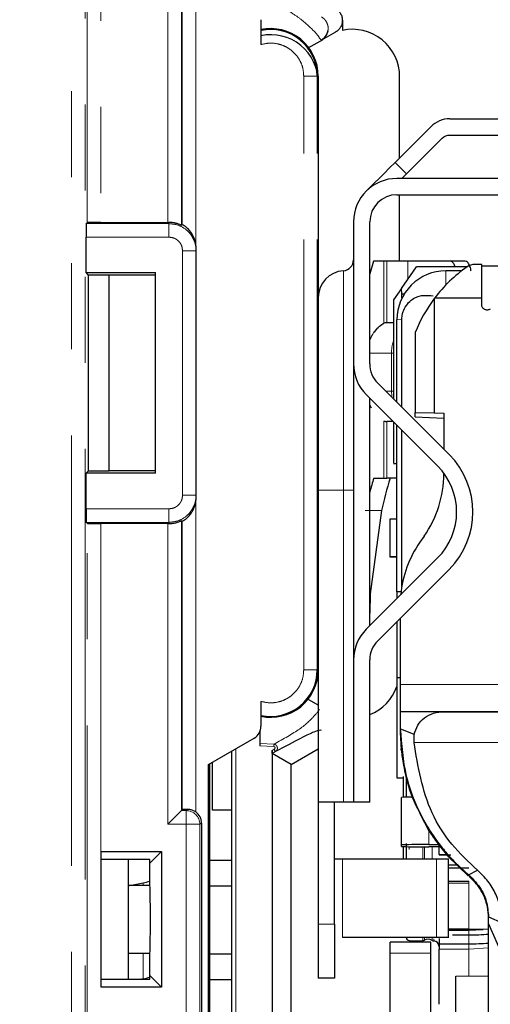
# Model space of a CAD drawing. Units: millimetres. Extents: x 0 to 420, y 0 to 297.
# Drawn here: x 169 to 176, y 110 to 125 of the extents above; entities that cross this region are included whole.
import ezdxf

# ---------------------------------------------------------------- set-up
doc = ezdxf.new("R2010")
doc.units = ezdxf.units.MM
doc.linetypes.add('PHANTOM', pattern=[12.7, 6.35, -1.27, 1.27, -1.27, 1.27, -1.27])
doc.styles.add('SLDTEXTSTYLE0', font='TXT', dxfattribs={"width": 0.605})
doc.dimstyles.new('SLDDIMSTYLE0', dxfattribs={"dimtxt": 3.5, "dimasz": 2.5, "dimexe": 0, "dimexo": 0.0625, "dimgap": 0.875, "dimtad": 1, "dimtoh": 1, "dimlfac": 2.5, "dimrnd": 1e-09, "dimzin": 12, "dimdsep": 46, "dimtxsty": 'SLDTEXTSTYLE0', "dimsah": 1, "dimcen": 0.09, "dimadec": 0, "dimazin": 0, "dimtfac": 1, "dimtofl": 0, "dimtmove": 0, "dimatfit": 3, "dimfxl": 1, "dimfrac": 2, "dimtolj": 1, "dimtzin": 12, "dimarcsym": 0})

# ---------------------------------------------------------------- blocks, each defined once
blk = doc.blocks.new('*D67')
at = {"color": 7, "linetype": 'Continuous', "lineweight": 0}
for p, q in [((165.317, 121.79), (165.317, 150.51)), ((186.457, 128.913), (186.457, 150.51)), ((165.317, 149.51), (186.457, 149.51))]:
    blk.add_line(p, q, dxfattribs=at)
for points in [[(165.317, 149.51), (167.817, 149.002), (167.817, 150.018)], [(186.457, 149.51), (183.957, 150.018), (183.957, 149.002)]]:
    blk.add_solid(points, dxfattribs=at)
at = {"color": 7, "linetype": 'Continuous', "lineweight": 0, "insert": (170.955, 154.022), "char_height": 3.5, "attachment_point": 1, "style": 'SLDTEXTSTYLE0'}
blk.add_mtext('52,85', dxfattribs=at)
blk = doc.blocks.new('*D76')
at = {"color": 7, "linetype": 'Continuous', "lineweight": 0}
for p, q in [((169.657, 139.51), (195.956, 139.51)), ((194.956, 139.51), (194.956, 102.989)), ((183.54, 102.989), (195.956, 102.989))]:
    blk.add_line(p, q, dxfattribs=at)
for points in [[(194.956, 139.51), (194.448, 137.01), (195.464, 137.01)], [(194.956, 102.989), (195.464, 105.489), (194.448, 105.489)]]:
    blk.add_solid(points, dxfattribs=at)
at = {"color": 7, "linetype": 'Continuous', "lineweight": 0, "insert": (190.444, 116.317), "char_height": 3.5, "attachment_point": 1, "rotation": 90, "style": 'SLDTEXTSTYLE0'}
blk.add_mtext('91,30', dxfattribs=at)

msp = doc.modelspace()

# ---------------------------------------------------------------- linework, layer by layer
at = {"color": 8, "linetype": 'PHANTOM', "lineweight": 0}
for p, q in [((169.4207, 131.18), (169.4207, 107.6205)), ((169.6207, 130.98), (169.6207, 107.8205)), ((169.6522, 121.6178), (169.6522, 130.9485)), ((169.8522, 130.9451), (169.8522, 121.6212)), ((170.8398, 121.6212), (170.8398, 126.0568)), ((171.2538, 125.8768), (171.2538, 121.2946)), ((173.1037, 124.308), (173.0955, 124.318)), ((172.8432, 115.0203), (172.8432, 123.7803)), ((172.8432, 123.7803), (173.0432, 123.7803)), ((173.0432, 115.0203), (173.0432, 123.7803)), ((173.0432, 123.7803), (173.0572, 123.7803)), ((174.1889, 122.5071), (174.3586, 122.3374)), ((169.6381, 121.6037), (170.8572, 121.6037)), ((170.8572, 121.6212), (170.8572, 121.6037)), ((170.8572, 121.6037), (170.8572, 121.4037)), ((169.6347, 121.4037), (170.8572, 121.4037)), ((171.0572, 121.2037), (171.0572, 117.5968)), ((171.2572, 121.2037), (171.0572, 121.2037)), ((174.0262, 120.1339), (174.0262, 121.0497)), ((174.0703, 120.1432), (174.0703, 121.0497)), ((174.3758, 120.7781), (174.3758, 121.0497)), ((173.4286, 117.6702), (173.4286, 120.9092)), ((174.9372, 120.6972), (174.9372, 120.9065)), ((174.2172, 120.1865), (174.289, 120.1883)), ((173.8172, 119.6928), (174.1365, 119.6928)), ((174.1365, 119.1328), (174.1365, 119.6928)), ((174.1365, 119.6928), (174.1672, 119.6928)), ((174.1365, 119.1328), (174.0517, 119.1328)), ((174.1672, 119.1328), (174.1365, 119.1328)), ((174.0262, 117.8497), (174.0262, 118.6918)), ((174.0703, 117.8497), (174.0703, 118.6825)), ((173.0572, 117.6702), (173.4286, 117.6702)), ((173.5772, 117.6702), (173.4286, 117.6702)), ((173.4286, 113.0702), (173.4286, 117.6702)), ((171.2572, 117.5968), (171.0572, 117.5968)), ((170.8572, 117.3968), (169.6347, 117.3968)), ((170.8572, 117.3968), (170.8572, 117.1968)), ((171.2538, 117.5059), (171.2538, 112.9238)), ((173.7479, 117.3705), (173.9885, 117.3705)), ((170.8572, 117.1968), (169.6381, 117.1968)), ((169.6522, 107.852), (169.6522, 117.1827)), ((169.8522, 117.1793), (169.8522, 107.8555)), ((170.8398, 112.7437), (170.8398, 117.1793)), ((170.8572, 117.1968), (170.8572, 117.1793)), ((172.8432, 115.0203), (173.0432, 115.0203)), ((173.0432, 115.0203), (173.0572, 115.0203)), ((174.2672, 114.8061), (176.8872, 114.8061)), ((174.2672, 114.4039), (176.8907, 114.4039)), ((172.1972, 113.9356), (172.4059, 113.9254)), ((172.4031, 113.8884), (172.1972, 113.9008)), ((176.8976, 113.9502), (174.4693, 113.9502)), ((171.8439, 113.8596), (171.8439, 108.599)), ((172.378, 113.833), (172.4075, 113.85)), ((172.3786, 113.7872), (172.4276, 113.8154)), ((171.111, 112.9437), (171.0397, 112.9437)), ((171.1363, 112.9605), (171.111, 112.9437)), ((171.111, 112.7437), (171.111, 112.9437)), ((171.111, 112.7437), (170.8398, 112.7437)), ((171.111, 109.9368), (171.111, 112.7437)), ((171.3109, 112.7437), (171.111, 112.7437)), ((171.3372, 112.7613), (171.3109, 112.7437)), ((171.3109, 112.7437), (171.3109, 109.9368)), ((174.6862, 112.6537), (174.6862, 112.4422)), ((174.3965, 112.3718), (174.3965, 112.4119)), ((174.5978, 112.2302), (174.5978, 112.4112)), ((174.621, 112.3717), (174.621, 112.4112)), ((174.621, 112.2302), (174.621, 112.3717)), ((174.7363, 112.4112), (174.7363, 112.2281)), ((174.9477, 112.2986), (174.8372, 112.2986)), ((173.4144, 112.2302), (173.4144, 111.0703)), ((174.8015, 112.2302), (174.8015, 111.0703)), ((175.2674, 111.9812), (175.2744, 111.9966)), ((175.2814, 111.9716), (175.2744, 111.9966)), ((170.4782, 111.8403), (170.4782, 111.8798)), ((174.9772, 111.8717), (175.2772, 111.8717)), ((173.2972, 111.2702), (173.0572, 111.2702)), ((174.5978, 111.0241), (174.5978, 111.0703)), ((174.621, 111.031), (174.621, 111.0703)), ((174.7363, 111.0703), (174.7363, 111.029)), ((174.759, 111.0213), (174.759, 111.0529)), ((175.2772, 110.9791), (175.2772, 111.1102)), ((170.4782, 110.4603), (170.4782, 110.8403)), ((174.1172, 110.8425), (174.7172, 110.8425)), ((174.8372, 110.8976), (175.2772, 110.8976)), ((175.2772, 110.8976), (175.5672, 110.9221))]:
    msp.add_line(p, q, dxfattribs=at)
at = {"color": 7, "linetype": 'Continuous', "lineweight": 30}
for p, q in [((171.0397, 125.8568), (171.0397, 121.5806)), ((171.0538, 121.5871), (171.0538, 125.8427)), ((172.2132, 124.6122), (172.2132, 124.2444)), ((173.4132, 124.6022), (173.4132, 124.4552)), ((173.0955, 124.318), (173.0731, 124.3453)), ((173.3132, 124.4289), (173.1037, 124.308)), ((172.9107, 124.1958), (173.1301, 124.322)), ((173.0572, 123.7803), (173.0572, 115.0203)), ((174.2572, 122.5754), (174.2572, 123.7702)), ((174.1889, 122.5071), (174.715, 123.0331)), ((174.9978, 123.1502), (176.1895, 123.1502)), ((174.9978, 122.9102), (176.1895, 122.9102)), ((174.3586, 122.3374), (174.8847, 122.8634)), ((174.2915, 122.2702), (174.3586, 122.3374)), ((181.5372, 122.2702), (174.2172, 122.2702)), ((174.2172, 122.0303), (181.5372, 122.0303)), ((174.2572, 121.0497), (174.2572, 122.0303)), ((169.6381, 121.6037), (169.6522, 121.6178)), ((169.8522, 121.6212), (170.8398, 121.6212)), ((170.8398, 121.6212), (170.8572, 121.6212)), ((173.5772, 121.6303), (173.5772, 119.533)), ((173.8172, 119.533), (173.8172, 121.6303)), ((169.6347, 120.8803), (169.6347, 121.4037)), ((171.2572, 121.2037), (171.2572, 121.2421)), ((171.2572, 117.5968), (171.2572, 121.2037)), ((173.8739, 121.0497), (173.8172, 120.8646)), ((174.0262, 121.0497), (173.8739, 121.0497)), ((174.0703, 121.0497), (174.0262, 121.0497)), ((174.3758, 121.0497), (174.0703, 121.0497)), ((175.0034, 121.0497), (174.3758, 121.0497)), ((175.2243, 121.0497), (175.0034, 121.0497)), ((175.4672, 121.0013), (175.3672, 121.0013)), ((175.4672, 120.5061), (175.4672, 121.0013)), ((169.671, 120.844), (169.6347, 120.8803)), ((169.6347, 120.8803), (170.6572, 120.8803)), ((170.6572, 117.9203), (170.6572, 120.8803)), ((174.2831, 120.6459), (174.5072, 120.9656)), ((175.2266, 120.9656), (174.5072, 120.9656)), ((175.172, 120.9065), (174.9372, 120.9065)), ((175.2266, 120.9656), (175.2297, 120.9493)), ((175.2526, 120.9655), (175.2266, 120.9656)), ((176.4971, 120.9762), (175.4672, 120.9762)), ((169.671, 117.9566), (169.671, 120.844)), ((169.9772, 120.844), (169.671, 120.844)), ((169.9772, 117.9566), (169.9772, 120.844)), ((170.6572, 120.8412), (169.9772, 120.8412)), ((174.2831, 120.6459), (174.1672, 120.478)), ((174.2872, 120.5661), (174.2831, 120.6459)), ((174.2872, 120.5094), (174.2872, 120.5661)), ((174.2872, 120.5661), (174.318, 120.5661)), ((174.1672, 120.478), (174.1672, 119.0173)), ((174.7672, 120.4991), (174.7725, 120.5061)), ((174.7672, 120.4991), (174.7672, 118.811)), ((175.4672, 120.5061), (174.7725, 120.5061)), ((175.4672, 120.4087), (175.4672, 120.5061)), ((174.0703, 120.1432), (174.1672, 120.1432)), ((174.2172, 118.9673), (174.2172, 120.1865)), ((174.289, 118.8955), (174.289, 120.1883)), ((174.4872, 119.9969), (174.4872, 118.8165)), ((173.5772, 119.533), (173.5772, 115.1675)), ((174.9857, 118.1988), (173.9344, 119.2501)), ((173.7647, 119.0804), (174.816, 118.0291)), ((173.8172, 115.6726), (173.8172, 119.0279)), ((174.1626, 118.6825), (174.0703, 118.6825)), ((174.1672, 118.6779), (174.1672, 118.0743)), ((174.4872, 118.7546), (174.4872, 118.8165)), ((174.4872, 118.8165), (174.7672, 118.811)), ((174.4872, 118.7546), (174.9072, 118.7359)), ((174.7672, 118.811), (174.9072, 118.8061)), ((174.9072, 118.8061), (174.9072, 118.2773)), ((174.2172, 116.1731), (174.2172, 118.6279)), ((174.289, 116.2506), (174.289, 118.5561)), ((169.6347, 117.9203), (169.671, 117.9566)), ((169.671, 117.9566), (169.9772, 117.9566)), ((169.9772, 117.9594), (170.6572, 117.9594)), ((174.1667, 118.0659), (174.2172, 118.0659)), ((169.6347, 117.3968), (169.6347, 117.9203)), ((170.6572, 117.9203), (169.6347, 117.9203)), ((173.877, 117.8497), (174.0262, 117.8497)), ((174.0262, 117.8497), (174.0703, 117.8497)), ((174.2172, 117.8497), (174.0703, 117.8497)), ((174.9072, 117.9236), (174.9072, 117.9106)), ((171.2572, 117.5584), (171.2572, 117.5968)), ((173.9885, 117.3705), (173.8219, 116.1402)), ((174.1172, 116.6862), (174.1172, 117.2462)), ((174.1172, 117.2462), (174.2172, 117.2462)), ((169.6522, 117.1827), (169.6381, 117.1968)), ((170.8398, 117.1793), (169.8522, 117.1793)), ((170.8398, 117.1793), (170.8572, 117.1793)), ((171.0397, 117.2199), (171.0397, 112.9437)), ((171.0538, 112.9578), (171.0538, 117.2134)), ((174.6179, 116.9929), (174.5566, 116.9053)), ((174.816, 116.6714), (173.7647, 115.6201)), ((174.2172, 116.6862), (174.1172, 116.6862)), ((174.1172, 116.6818), (174.1172, 116.6862)), ((174.2172, 116.6818), (174.1172, 116.6818)), ((173.9344, 115.4504), (174.9857, 116.5017)), ((173.8219, 116.1402), (173.8172, 115.8559)), ((173.8219, 116.1402), (173.8172, 116.1402)), ((174.2172, 116.1731), (174.2782, 116.1747)), ((174.2172, 116.1709), (174.2172, 116.1731)), ((174.2172, 116.1709), (174.2172, 116.0726)), ((174.2777, 116.1709), (174.2172, 116.1709)), ((174.2672, 115.7832), (174.2672, 115.4861)), ((174.2172, 115.7332), (174.2172, 114.9043)), ((174.2672, 115.4861), (174.2672, 114.8061)), ((173.5772, 115.1675), (173.5772, 113.0702)), ((173.8172, 113.0702), (173.8172, 115.1675)), ((173.0572, 115.0144), (173.0572, 113.0702)), ((174.2672, 114.9043), (174.2172, 114.9043)), ((174.2172, 114.9043), (174.2172, 114.5021)), ((172.2132, 114.5561), (172.2132, 114.1883)), ((173.0572, 114.5004), (172.8961, 114.593)), ((174.2172, 114.5021), (174.2172, 113.4255)), ((174.9165, 114.4035), (174.2672, 114.3995)), ((174.2672, 114.3995), (174.2672, 114.1528)), ((174.9165, 114.4035), (176.8914, 114.4035)), ((172.1972, 114.1099), (172.1972, 113.9008)), ((174.4696, 114.0651), (174.2672, 114.1528)), ((174.2672, 114.1528), (174.2672, 114.0961)), ((174.2672, 114.0961), (174.2787, 113.842)), ((174.4693, 113.9502), (174.4696, 114.0606)), ((171.4398, 113.6263), (172.1132, 114.0151)), ((171.7772, 113.8211), (171.7772, 108.5605)), ((172.3786, 113.7872), (172.378, 113.833)), ((172.378, 113.833), (172.378, 108.855)), ((172.6572, 113.6263), (172.3786, 113.7872)), ((172.6572, 113.6263), (173.0572, 113.8573)), ((174.2787, 113.842), (174.2787, 113.8601)), ((171.4398, 108.3455), (171.4398, 113.6263)), ((171.4572, 108.3757), (171.4572, 113.6364)), ((171.4986, 112.9502), (171.4986, 113.6602)), ((172.6572, 108.826), (172.6572, 113.6263)), ((174.3072, 113.4483), (174.3072, 113.1407)), ((174.2172, 113.4255), (174.3072, 113.4255)), ((173.4286, 113.0702), (173.0572, 113.0702)), ((173.0572, 113.0702), (173.0572, 111.2702)), ((173.2972, 111.2702), (173.2972, 113.0702)), ((173.5772, 113.0702), (173.4286, 113.0702)), ((173.8172, 113.0702), (173.5772, 113.0702)), ((174.2862, 112.44), (174.2862, 113.1399)), ((171.0397, 112.9437), (171.0538, 112.9578)), ((171.7772, 112.9502), (171.4986, 112.9502)), ((171.3372, 112.7613), (171.3372, 109.9193)), ((174.2862, 112.4134), (174.2862, 112.44)), ((174.6862, 112.4422), (174.8323, 112.4422)), ((169.8572, 112.3403), (170.7474, 112.3403)), ((169.8572, 110.3403), (169.8572, 112.3403)), ((170.7474, 112.3403), (170.5772, 112.1701)), ((170.7474, 112.3403), (170.7474, 110.3403)), ((174.3072, 112.4127), (174.3072, 112.2302)), ((174.8572, 112.4112), (174.6862, 112.4112)), ((174.8372, 112.2911), (175.0132, 112.2911)), ((170.5772, 112.225), (169.8572, 112.225)), ((170.2571, 112.225), (170.2571, 110.4556)), ((170.5769, 111.8403), (170.5769, 112.1698)), ((170.5772, 112.1701), (170.5772, 112.225)), ((171.4572, 112.2149), (171.7772, 112.2149)), ((174.8015, 112.2302), (173.4144, 112.2302)), ((174.9689, 112.2722), (175.2674, 111.9812)), ((174.9772, 111.0694), (174.9772, 112.2315)), ((175.1059, 112.1386), (174.9772, 112.1386)), ((174.9772, 112.1018), (175.2772, 112.1018)), ((175.2744, 111.9966), (175.403, 112.0632)), ((170.2823, 111.8403), (170.4782, 111.8798)), ((174.9772, 111.9023), (175.2772, 111.9023)), ((170.5769, 111.8403), (170.2571, 111.8403)), ((171.7772, 111.8302), (171.4572, 111.8302)), ((173.0572, 111.2702), (173.0572, 110.4702)), ((175.5672, 111.3758), (175.7672, 111.2891)), ((175.5672, 111.2736), (175.5672, 111.3758)), ((175.5672, 111.2736), (175.7672, 110.8173)), ((175.5672, 109.4912), (175.5672, 111.2736)), ((175.2772, 111.197), (174.9772, 111.197)), ((174.9772, 111.1812), (175.2772, 111.1812)), ((175.4903, 111.1891), (175.2772, 111.197)), ((175.2772, 111.1812), (175.4903, 111.1891)), ((175.5672, 111.195), (175.4903, 111.1891)), ((174.8015, 111.0703), (173.4144, 111.0703)), ((174.7172, 111.001), (174.1172, 111.001)), ((174.1172, 110.8425), (174.1172, 111.001)), ((174.3965, 111.0277), (174.5978, 111.0241)), ((174.7172, 110.8425), (174.7172, 111.001)), ((174.8372, 111.0557), (174.8372, 110.9791)), ((174.8372, 110.9791), (175.2772, 110.9791)), ((175.0347, 111.1102), (175.3328, 111.1102)), ((170.2571, 110.8403), (170.5769, 110.8403)), ((170.5769, 110.5108), (170.5769, 110.8403)), ((174.1172, 109.9454), (174.1172, 110.8425)), ((174.7172, 109.9454), (174.7172, 110.8425)), ((171.4572, 110.8302), (171.7772, 110.8302)), ((169.8572, 110.4556), (170.5772, 110.4556)), ((170.4782, 110.4603), (170.4574, 110.4556)), ((170.5772, 110.5104), (170.7474, 110.3403)), ((170.5772, 110.4556), (170.5772, 110.5104)), ((171.7772, 110.4455), (171.4572, 110.4455)), ((173.2972, 110.4702), (173.0572, 110.4702)), ((175.0872, 110.5026), (175.5672, 110.508)), ((175.0872, 109.1026), (175.0872, 110.5026)), ((170.7474, 110.3403), (169.8572, 110.3403))]:
    msp.add_line(p, q, dxfattribs=at)
at = {"color": 7, "linetype": 'Continuous', "lineweight": 30, "flags": 128}
for points in [[(173.7647, 122.0828), (173.7728, 122.0909), (173.797, 122.1151), (173.8362, 122.1543), (173.8889, 122.2071), (173.9532, 122.2714), (174.0266, 122.3447), (174.1062, 122.4243), (174.1889, 122.5071)], [(173.8404, 119.9449), (173.8254, 119.9157), (173.8172, 119.8975)], [(173.8404, 118.8807), (173.8254, 118.91), (173.8172, 118.9281)]]:
    msp.add_lwpolyline(points, dxfattribs=at)
at = {"color": 8, "linetype": 'PHANTOM', "lineweight": 0, "flags": 128}
msp.add_lwpolyline([(174.1365, 119.1328), (174.1405, 119.065), (174.1441, 119.0404)], dxfattribs=at)
at = {"color": 7, "linetype": 'Continuous', "lineweight": 30}
for centre, radius, start, end in [((172.3572, 123.7803), 0.7, 0, 101.87132), ((172.3572, 123.7803), 0.686, 0, 102.11767), ((172.3572, 123.6902), 0.7, 0, 101.86927), ((173.5572, 123.7702), 0.7, 0, 101.87132), ((174.2172, 121.6302), 0.64, 90, 180), ((174.2172, 121.6302), 0.4, 90, 180), ((173.4172, 121.0688), 0.16, 274.09604, 0), ((173.4572, 120.5102), 0.4, 94.09604, 180), ((174.9372, 120.1865), 0.72, 89.99915, 179.9999), ((174.2172, 119.533), 0.64, 180, 225), ((174.2172, 119.533), 0.4, 180, 225), ((174.1372, 117.3502), 1.2, 315, 45), ((174.1372, 117.3502), 0.96, 315, 45), ((173.3073, 117.9106), 1.5999, 324.99863, 0.00068), ((175.8671, 115.9876), 1.5999, 144.99924, 174.93669), ((174.2172, 115.1675), 0.64, 135, 180), ((174.2172, 115.1675), 0.4, 135, 180), ((172.3572, 115.0203), 0.686, 257.88233, 0), ((172.3572, 115.0203), 0.7, 258.12868, 0), ((173.5572, 115.0102), 0.7, 291.8016, 340.53105), ((172.0132, 114.1883), 0.2, 300, 0), ((174.428, 107.4544), 5.6873, 89.86266, 91.42897), ((174.586, 94.4384), 18.0041, 89.68109, 90.9541), ((174.586, 130.4569), 18.046, 269.04823, 270.31829), ((174.3972, 111.0676), 0.04, 180, 269), ((174.5985, 111.0641), 0.04, 269, 304.19804), ((174.6772, 110.9483), 0.1, 53.80093, 124.19804), ((174.7599, 111.0613), 0.04, 233.80093, 268.71888), ((174.7572, 110.9413), 0.08, 0, 88.71888), ((175.2776, 114.5593), 3.5802, 269.99324, 274.63933)]:
    msp.add_arc(centre, radius, start, end, dxfattribs=at)
at = {"color": 8, "linetype": 'PHANTOM', "lineweight": 0}
for centre, radius, start, end in [((174.2986, 119.6929), 0.5199, 123.95739, 157.82623), ((174.696, 119.6933), 0.5595, 160.91415, 180.04527), ((171.1109, 112.7436), 0.2001, 0.02606, 89.96198)]:
    msp.add_arc(centre, radius, start, end, dxfattribs=at)
at = {"color": 7, "linetype": 'Continuous', "lineweight": 30}
for centre, major_axis, ratio, start_param, end_param in [((170.8572, 121.0421), (0.3402, 0.5506), 0.381992, 0.5034056, 0.5433991), ((170.8572, 121.2421), (0, 0.4001), 0.9998477, 4.712389, 4.8440239), ((175.3672, 120.8032), (0.2, 0), 0.9904018, 1.5707963, 2.1850402), ((176.5034, 119.2076), (2.1714, 0), 0.9904018, 2.1850402, 2.493364), ((176.5034, 119.2215), (1.542, 1.5522), 0.9849141, 1.7162971, 1.9801392), ((233.8172, 115.8949), (60.24, 0), 0.3256797, 3.0417855, 3.0522986), ((233.8172, 115.8949), (60, 0), 0.3256797, 3.0413849, 3.0660064), ((170.8572, 117.5584), (0, -0.4001), 0.9998477, 1.4391614, 1.5707963), ((170.8572, 117.7584), (-0.3402, 0.5506), 0.381992, 2.5981936, 2.638187), ((171.1372, 112.7612), (0.1665, 0.111), 0.9995052, 5.6954697, 6.6440464), ((170.1772, 112.3381), (0.88, 0), 0.5542849, 5.0614548, 5.1838659), ((170.1772, 110.9744), (0.88, 0), 0.6216729, 5.0614548, 5.184282)]:
    msp.add_ellipse(centre, major_axis=major_axis, ratio=ratio, start_param=start_param, end_param=end_param, dxfattribs=at)
at = {"color": 8, "linetype": 'PHANTOM', "lineweight": 0}
for points, knots in [([(173.0731, 124.3453), (173.0612, 124.3668), (173.0412, 124.4029), (172.8353, 124.5975), (172.6434, 124.7313), (172.4854, 124.8136), (172.4059, 124.855)], [0, 0, 0, 0, 0.4247522, 0.7114274, 0.8549314, 1, 1, 1, 1]), ([(173.1998, 124.4492), (173.2016, 124.4598), (173.2064, 124.4893), (173.198, 124.5379), (173.1757, 124.5878), (173.1434, 124.6278), (173.1165, 124.6458), (173.1037, 124.6544)], [0, 0, 0, 0, 0.1338634, 0.3708582, 0.5985648, 0.8096835, 1, 1, 1, 1]), ([(172.8432, 123.7803), (172.8408, 123.8182), (172.8358, 123.8941), (172.7945, 124.0014), (172.7322, 124.0971), (172.6481, 124.1749), (172.5489, 124.2322), (172.439, 124.2634), (172.3242, 124.2711), (172.2502, 124.2533), (172.2132, 124.2444)], [0, 0, 0, 0, 0.1250568, 0.2499869, 0.3748687, 0.4999926, 0.6248737, 0.750002, 0.8748157, 1, 1, 1, 1]), ([(170.8572, 121.6037), (170.8988, 121.5999), (170.9891, 121.5917), (171.0946, 121.5322), (171.1693, 121.4588), (171.2168, 121.3859), (171.2505, 121.2992), (171.255, 121.2361), (171.2572, 121.2037)], [0, 0, 0, 0, 0.1986132, 0.4310035, 0.56048, 0.6984707, 0.8449862, 1, 1, 1, 1]), ([(170.8572, 121.4037), (170.8824, 121.401), (170.9212, 121.3969), (170.9678, 121.372), (170.9996, 121.3462), (171.0255, 121.3143), (171.0504, 121.2677), (171.0545, 121.2288), (171.0572, 121.2037)], [0, 0, 0, 0, 0.2394049, 0.3693413, 0.4999684, 0.6299121, 0.760539, 1, 1, 1, 1]), ([(171.0572, 117.5968), (171.0546, 117.5717), (171.0504, 117.5329), (171.0255, 117.4863), (170.9997, 117.4544), (170.9679, 117.4286), (170.9213, 117.4036), (170.8824, 117.3995), (170.8572, 117.3968)], [0, 0, 0, 0, 0.23946309, 0.36940934, 0.50002826, 0.62997312, 0.76059303, 1, 1, 1, 1]), ([(171.2572, 117.5968), (171.255, 117.5644), (171.2505, 117.5013), (171.2168, 117.4146), (171.1693, 117.3418), (171.0946, 117.2683), (170.9891, 117.2089), (170.8988, 117.2006), (170.8572, 117.1968)], [0, 0, 0, 0, 0.15501356, 0.30152212, 0.4395231, 0.56899263, 0.8013871, 1, 1, 1, 1]), ([(172.2132, 114.5561), (172.2502, 114.5472), (172.3241, 114.5295), (172.4388, 114.5371), (172.5488, 114.5683), (172.648, 114.6255), (172.7321, 114.7033), (172.7945, 114.7991), (172.8358, 114.9064), (172.8408, 114.9823), (172.8432, 115.0203)], [0, 0, 0, 0, 0.1250621, 0.2499923, 0.3748805, 0.5000012, 0.6248844, 0.7500065, 0.8748258, 1, 1, 1, 1]), ([(173.0741, 114.4364), (173.0589, 114.4135), (173.0336, 114.3754), (172.82, 114.1548), (172.5438, 114.0018), (172.4059, 113.9254)], [0, 0, 0, 0, 0.4307333, 0.7158005, 1, 1, 1, 1]), ([(172.4059, 113.9254), (172.4058, 113.9237), (172.4055, 113.9201), (172.4048, 113.9111), (172.404, 113.9002), (172.4034, 113.8923), (172.4031, 113.8884)], [0, 0, 0, 0, 0.2443144, 0.500014, 0.755653, 1, 1, 1, 1]), ([(172.4075, 113.85), (172.4096, 113.8514), (172.4136, 113.8541), (172.4181, 113.8594), (172.4207, 113.8653), (172.4213, 113.8707), (172.4209, 113.8751), (172.4194, 113.8793), (172.416, 113.8838), (172.41, 113.8874), (172.4055, 113.8881), (172.4031, 113.8884)], [0, 0, 0, 0, 0.1404641, 0.2646948, 0.3811057, 0.5001672, 0.5623581, 0.622956, 0.7495672, 0.8663906, 1, 1, 1, 1]), ([(172.4276, 113.8154), (172.4318, 113.8184), (172.4403, 113.8244), (172.4495, 113.8379), (172.4551, 113.8544), (172.4556, 113.8732), (172.4499, 113.8922), (172.4384, 113.9087), (172.4254, 113.9185), (172.4143, 113.9234), (172.4087, 113.9248), (172.4059, 113.9254)], [0, 0, 0, 0, 0.1122292, 0.2279951, 0.34913, 0.4773096, 0.6112883, 0.7466165, 0.8773486, 0.9403577, 1, 1, 1, 1]), ([(175.2772, 111.8717), (175.2772, 111.8801), (175.2772, 111.895), (175.2772, 111.9), (175.2772, 111.9023)], [0, 0, 0, 0, 0.5603927, 1, 1, 1, 1]), ([(175.2772, 111.197), (175.2772, 111.3273), (175.2772, 111.5229), (175.2772, 111.7487), (175.2772, 111.8308), (175.2772, 111.8717)], [0, 0, 0, 0, 0.4998506, 0.7502146, 1, 1, 1, 1]), ([(175.2772, 111.1126), (175.2772, 111.1118), (175.2772, 111.1009), (175.2772, 111.1424), (175.2772, 111.1812)], [0, 0, 0, 0, 0.066674, 1, 1, 1, 1]), ([(175.2772, 110.8976), (175.2772, 110.9143), (175.2772, 110.9441), (175.2772, 110.9684), (175.2772, 110.9791)], [0, 0, 0, 0, 0.5603723, 1, 1, 1, 1]), ([(175.2772, 110.5047), (175.2772, 110.568), (175.2772, 110.7008), (175.2772, 110.83), (175.2772, 110.8976)], [0, 0, 0, 0, 0.4769481, 1, 1, 1, 1])]:
    msp.add_open_spline(points, degree=3, knots=knots, dxfattribs=at)
at = {"color": 7, "linetype": 'Continuous', "lineweight": 30}
for points, knots in [([(173.3132, 124.7754), (173.3277, 124.7655), (173.3566, 124.7457), (173.3882, 124.7032), (173.4093, 124.6546), (173.4119, 124.6196), (173.4132, 124.6022)], [0, 0, 0, 0, 0.2499776, 0.5000006, 0.7499968, 1, 1, 1, 1]), ([(173.4132, 124.6022), (173.412, 124.5847), (173.4094, 124.5498), (173.3881, 124.5012), (173.3567, 124.4584), (173.3277, 124.4387), (173.3132, 124.4289)], [0, 0, 0, 0, 0.2494684, 0.4993624, 0.7506576, 1, 1, 1, 1]), ([(173.0949, 124.3129), (173.1194, 124.3254), (173.169, 124.3506), (173.1904, 124.4165), (173.2012, 124.4498)], [0, 0, 0, 0, 0.4948695, 1, 1, 1, 1]), ([(173.1037, 124.308), (173.1186, 124.3182), (173.1485, 124.3386), (173.1798, 124.3829), (173.1972, 124.421), (173.1993, 124.4438), (173.1998, 124.4492)], [0, 0, 0, 0, 0.3033603, 0.611695, 0.9094466, 1, 1, 1, 1]), ([(169.6381, 121.6037), (169.6379, 121.6023), (169.6373, 121.5996), (169.6366, 121.5826), (169.636, 121.5588), (169.6354, 121.5217), (169.6348, 121.4693), (169.6347, 121.4245), (169.6347, 121.4037)], [0, 0, 0, 0, 0.1541488, 0.3000385, 0.4376636, 0.5670003, 0.7999004, 1, 1, 1, 1]), ([(169.8522, 121.6212), (169.8262, 121.6212), (169.7743, 121.6211), (169.719, 121.6204), (169.6853, 121.6197), (169.66, 121.6189), (169.6553, 121.6182), (169.6522, 121.6178)], [0, 0, 0, 0, 0.2503316, 0.4995052, 0.6282975, 0.7600718, 1, 1, 1, 1]), ([(171.0397, 121.5806), (171.0374, 121.5814), (171.0327, 121.5832), (171.0011, 121.5966), (170.9535, 121.6114), (170.9014, 121.6203), (170.8677, 121.621), (170.8572, 121.6212)], [0, 0, 0, 0, 0.2141564, 0.4277261, 0.6557156, 0.8926871, 1, 1, 1, 1]), ([(171.2538, 121.2946), (171.2439, 121.3378), (171.2271, 121.4113), (171.1713, 121.4935), (171.1201, 121.5449), (171.0793, 121.5739), (171.0575, 121.5859), (171.0548, 121.5867), (171.0538, 121.5871)], [0, 0, 0, 0, 0.2814479, 0.4787531, 0.6302985, 0.782847, 0.9142099, 1, 1, 1, 1]), ([(175.0729, 120.9656), (175.0707, 120.9735), (175.0619, 121.0051), (175.0373, 121.0396), (175.0147, 121.0463), (175.0034, 121.0497)], [0, 0, 0, 0, 0.1416374, 0.5708216, 1, 1, 1, 1]), ([(175.3092, 120.9065), (175.3088, 120.9108), (175.3053, 120.9432), (175.2876, 120.9914), (175.2588, 121.0405), (175.2358, 121.0467), (175.2243, 121.0497)], [0, 0, 0, 0, 0.0490182, 0.3660143, 0.6830093, 1, 1, 1, 1]), ([(174.289, 120.1883), (174.2896, 120.2039), (174.291, 120.2365), (174.3061, 120.3045), (174.3646, 120.4258), (174.5183, 120.5595), (174.6599, 120.5473), (174.7507, 120.5395)], [0, 0, 0, 0, 0.0368267, 0.0770938, 0.1792988, 0.4735962, 1, 1, 1, 1]), ([(175.5931, 120.3432), (175.5868, 120.3395), (175.5742, 120.3321), (175.5525, 120.3279), (175.5306, 120.3294), (175.5098, 120.3369), (175.4918, 120.3496), (175.478, 120.3667), (175.4689, 120.3869), (175.4678, 120.4014), (175.4672, 120.4087)], [0, 0, 0, 0, 0.1250058, 0.2500429, 0.3749835, 0.4999945, 0.625005, 0.7500404, 0.8749982, 1, 1, 1, 1]), ([(174.0262, 120.1339), (174.0232, 120.1325), (174.0172, 120.1297), (174.0112, 120.126), (174.0082, 120.1241)], [0, 0, 0, 0, 0.5025237, 1, 1, 1, 1]), ([(174.0703, 120.1432), (174.063, 120.1428), (174.0483, 120.1421), (174.0336, 120.1366), (174.0262, 120.1339)], [0, 0, 0, 0, 0.5022873, 1, 1, 1, 1]), ([(173.8873, 120.0031), (173.9061, 120.0292), (173.9427, 120.0798), (173.9868, 120.1096), (174.0083, 120.1241)], [0, 0, 0, 0, 0.513592, 1, 1, 1, 1]), ([(174.0262, 118.6918), (174.0336, 118.689), (174.0483, 118.6836), (174.063, 118.6828), (174.0703, 118.6825)], [0, 0, 0, 0, 0.497713, 1, 1, 1, 1]), ([(169.6347, 117.3968), (169.6347, 117.3761), (169.6348, 117.3312), (169.6354, 117.2789), (169.636, 117.2417), (169.6366, 117.218), (169.6373, 117.2009), (169.6379, 117.1982), (169.6381, 117.1968)], [0, 0, 0, 0, 0.2000996, 0.4329997, 0.5623364, 0.6999615, 0.8458512, 1, 1, 1, 1]), ([(171.0538, 117.2134), (171.0558, 117.2142), (171.0599, 117.2158), (171.0863, 117.2312), (171.1225, 117.2583), (171.1688, 117.3044), (171.2256, 117.385), (171.2432, 117.4608), (171.2538, 117.5059)], [0, 0, 0, 0, 0.1247799, 0.2495636, 0.3744519, 0.5065306, 0.7057283, 1, 1, 1, 1]), ([(169.6522, 117.1827), (169.6554, 117.1823), (169.6619, 117.1814), (169.7016, 117.1804), (169.7425, 117.1799), (169.7887, 117.1794), (169.8273, 117.1794), (169.8522, 117.1793)], [0, 0, 0, 0, 0.2503651, 0.4995622, 0.628344, 0.7601355, 1, 1, 1, 1]), ([(170.8572, 117.1793), (170.8783, 117.1802), (170.9204, 117.1821), (170.975, 117.1952), (171.0169, 117.2102), (171.0369, 117.2193), (171.0391, 117.2198), (171.0397, 117.2199)], [0, 0, 0, 0, 0.2157263, 0.4309307, 0.6587, 0.8960192, 1, 1, 1, 1]), ([(174.2672, 114.8061), (174.2672, 114.7537), (174.2672, 114.6488), (174.2672, 114.5161), (174.2672, 114.4228), (174.2672, 114.4102), (174.2672, 114.4039)], [0, 0, 0, 0, 0.24999791, 0.50000019, 0.74999784, 1, 1, 1, 1]), ([(174.4696, 114.0651), (174.4854, 114.1141), (174.5189, 114.2176), (174.6224, 114.3224), (174.7562, 114.3909), (174.8624, 114.3992), (174.9165, 114.4035)], [0, 0, 0, 0, 0.2187704, 0.461616, 0.7254179, 1, 1, 1, 1]), ([(173.1037, 114.126), (173.0883, 114.1307), (173.0651, 114.1376), (172.8312, 114.0297), (172.5634, 113.8875), (172.4276, 113.8154)], [0, 0, 0, 0, 0.49487408, 0.74383552, 1, 1, 1, 1]), ([(174.2672, 114.1528), (174.2839, 113.9174), (174.3123, 113.5161), (174.4878, 113.0367), (174.6607, 112.7067), (174.8151, 112.4783), (174.967, 112.2928), (175.1122, 112.1385), (175.2195, 112.0447), (175.2744, 111.9966)], [0, 0, 0, 0, 0.2919996, 0.497848, 0.6251893, 0.7470799, 0.8311816, 0.9135211, 1, 1, 1, 1]), ([(175.403, 112.0632), (175.2711, 112.1879), (175.004, 112.4403), (174.6152, 113.063), (174.5277, 113.5947), (174.4693, 113.9502)], [0, 0, 0, 0, 0.244286, 0.4945796, 1, 1, 1, 1]), ([(172.4276, 113.8154), (172.4272, 113.816), (172.4265, 113.8172), (172.4219, 113.8252), (172.4153, 113.8366), (172.4101, 113.8455), (172.4075, 113.85)], [0, 0, 0, 0, 0.2500142, 0.49993, 0.7499817, 1, 1, 1, 1]), ([(174.2787, 113.8601), (174.2799, 113.8445), (174.2821, 113.8134), (174.3202, 113.553), (174.4172, 113.1607), (174.5887, 112.8345), (174.6743, 112.6716)], [0, 0, 0, 0, 0.2510442, 0.5009905, 0.7507466, 1, 1, 1, 1]), ([(174.3572, 113.1411), (174.3572, 113.1779), (174.3572, 113.2806), (174.3572, 113.3816), (174.3572, 113.4279), (174.3572, 113.4388)], [0, 0, 0, 0, 0.2990433, 0.8351541, 1, 1, 1, 1]), ([(170.8398, 112.7437), (170.8643, 112.7683), (170.9136, 112.8176), (170.9701, 112.8742), (171.0059, 112.9097), (171.0249, 112.9285), (171.0369, 112.9408), (171.0388, 112.9427), (171.0397, 112.9437)], [0, 0, 0, 0, 0.2757153, 0.5530999, 0.6799792, 0.7951708, 0.9008951, 1, 1, 1, 1]), ([(171.1363, 112.9605), (171.1244, 112.9603), (171.1006, 112.9599), (171.075, 112.9592), (171.0577, 112.9585), (171.0551, 112.958), (171.0538, 112.9578)], [0, 0, 0, 0, 0.25000652, 0.50000935, 0.75000231, 1, 1, 1, 1]), ([(171.2538, 112.9238), (171.2392, 112.9326), (171.2099, 112.9503), (171.1676, 112.9598), (171.1448, 112.9603), (171.1363, 112.9605)], [0, 0, 0, 0, 0.38343879, 0.7677403, 1, 1, 1, 1]), ([(174.6743, 112.6716), (174.7154, 112.6069), (174.8008, 112.4725), (174.9115, 112.3406), (174.9689, 112.2722)], [0, 0, 0, 0, 0.48112105, 1, 1, 1, 1]), ([(174.3572, 112.2302), (174.3572, 112.2772), (174.3572, 112.3542), (174.3572, 112.4298), (174.3572, 112.4594)], [0, 0, 0, 0, 0.6088962, 1, 1, 1, 1]), ([(174.8372, 112.2986), (174.8372, 112.3232), (174.8372, 112.3534), (174.8372, 112.4231), (174.8372, 112.4361)], [0, 0, 0, 0, 0.8141641, 1, 1, 1, 1]), ([(174.8372, 112.2986), (174.8372, 112.297), (174.8372, 112.2938), (174.8372, 112.2907), (174.8372, 112.2918), (174.8372, 112.2922)], [0, 0, 0, 0, 0.4043243, 0.8088715, 1, 1, 1, 1]), ([(173.4144, 112.2302), (173.4053, 112.2302), (173.3873, 112.2302), (173.3641, 112.2302), (173.3439, 112.2302), (173.3216, 112.2302), (173.3017, 112.2302), (173.2987, 112.2302), (173.2972, 112.2302)], [0, 0, 0, 0, 0.1261701, 0.2508189, 0.3751218, 0.5002644, 0.7479771, 1, 1, 1, 1]), ([(174.9772, 112.2302), (174.9731, 112.2302), (174.9649, 112.2302), (174.9036, 112.2302), (174.8355, 112.2302), (174.8015, 112.2302)], [0, 0, 0, 0, 0.333339, 0.6666735, 1, 1, 1, 1]), ([(175.2744, 111.9966), (175.3415, 111.9281), (175.4564, 111.8109), (175.5488, 111.5922), (175.5607, 111.4522), (175.5672, 111.3758)], [0, 0, 0, 0, 0.3895165, 0.6671686, 1, 1, 1, 1]), ([(175.7672, 111.2891), (175.763, 111.3616), (175.7546, 111.5067), (175.6798, 111.7147), (175.5679, 111.9077), (175.4577, 112.0116), (175.403, 112.0632)], [0, 0, 0, 0, 0.2509851, 0.5029073, 0.7531778, 1, 1, 1, 1]), ([(175.5672, 111.36), (175.5638, 111.4155), (175.5567, 111.5328), (175.5015, 111.6892), (175.4137, 111.8438), (175.3302, 111.9245), (175.2814, 111.9716)], [0, 0, 0, 0, 0.2343213, 0.4952182, 0.7056275, 1, 1, 1, 1]), ([(170.5769, 110.8403), (170.5789, 110.9202), (170.5829, 111.0781), (170.5845, 111.3403), (170.5829, 111.6025), (170.5789, 111.7604), (170.5769, 111.8403)], [0, 0, 0, 0, 0.2529423, 0.5000002, 0.7470524, 1, 1, 1, 1]), ([(173.2972, 111.2702), (173.2972, 111.1655), (173.2972, 111.0609), (173.2972, 110.8674), (173.2972, 110.7786), (173.2972, 110.6305), (173.2972, 110.5712), (173.2972, 110.4911), (173.2972, 110.4702), (173.2972, 110.4702)], [0, 0, 0, 0, 0.25, 0.25, 0.5, 0.5, 0.75, 0.75, 1, 1, 1, 1]), ([(175.2772, 111.1102), (175.2877, 111.1103), (175.3371, 111.1104), (175.434, 111.112), (175.52, 111.1184), (175.5672, 111.1219)], [0, 0, 0, 0, 0.1087693, 0.5103176, 1, 1, 1, 1]), ([(174.9772, 111.0703), (174.9731, 111.0703), (174.9649, 111.0703), (174.9036, 111.0703), (174.8355, 111.0703), (174.8015, 111.0703)], [0, 0, 0, 0, 0.333339, 0.6666735, 1, 1, 1, 1]), ([(174.8372, 110.9791), (174.8372, 110.973), (174.8372, 110.9608), (174.8372, 110.9338), (174.8372, 110.9119), (174.8372, 110.8976)], [0, 0, 0, 0, 0.2581947, 0.5160963, 1, 1, 1, 1]), ([(174.8372, 110.0866), (174.8372, 110.1614), (174.8372, 110.3047), (174.8372, 110.5459), (174.8372, 110.7473), (174.8372, 110.8661), (174.8372, 110.8976)], [0, 0, 0, 0, 0.2888901, 0.5528974, 0.8812827, 1, 1, 1, 1])]:
    msp.add_open_spline(points, degree=3, knots=knots, dxfattribs=at)
for points in [[(174.9978, 123.1502), (174.8931, 123.1502), (174.789, 123.1071), (174.715, 123.0331)], [(174.8847, 122.8634), (174.9143, 122.893), (174.9559, 122.9102), (174.9978, 122.9102)]]:
    msp.add_open_spline(points, degree=3, dxfattribs=at)

# ---------------------------------------------------------------- dimensions: what is measured, and where the dimension line sits
at = {"color": 7, "linetype": 'Continuous', "lineweight": 0}
dim = msp.add_linear_dim(base=(186.4572, 149.5104), p1=(165.3172, 120.7902), p2=(186.4572, 127.9135), dimstyle='SLDDIMSTYLE0', dxfattribs=at)
dim.commit()
dim.dimension.update_dxf_attribs({"geometry": '*D67', "text_midpoint": (175.8872, 149.5104), "dimtype": 160})
dim = msp.add_linear_dim(base=(194.9559, 102.9887), p1=(168.6572, 139.5104), p2=(182.5404, 102.9887), angle=90, dimstyle='SLDDIMSTYLE0', dxfattribs=at)
dim.commit()
dim.dimension.update_dxf_attribs({"geometry": '*D76', "text_midpoint": (194.9559, 121.2495), "dimtype": 160})

doc.saveas('drawing.dxf')
